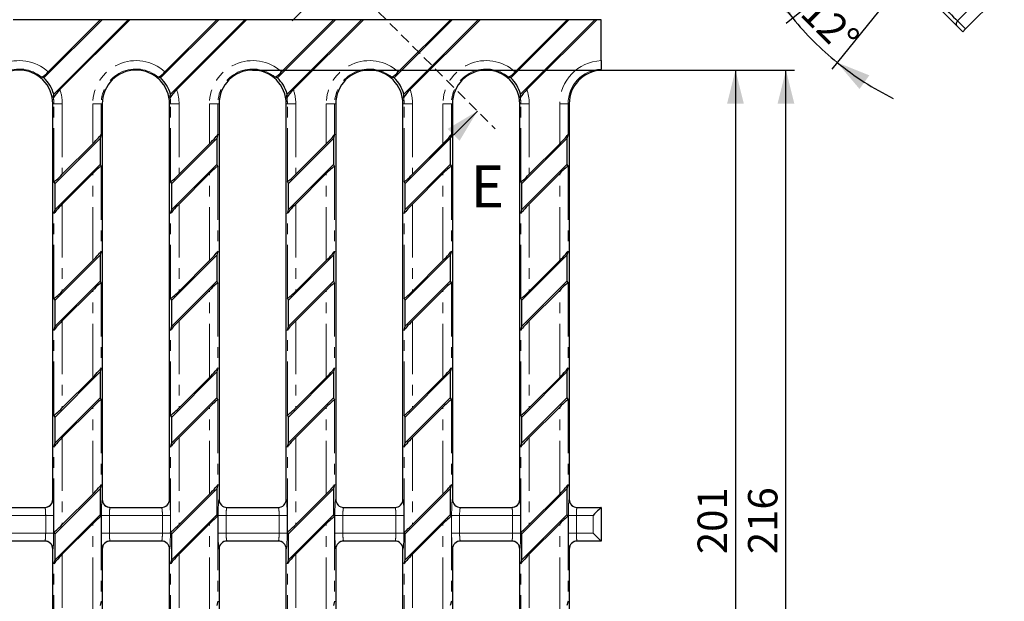
# Model space of a CAD drawing. Units: millimetres. Extents: x 0 to 1387, y -6 to 420.
# Drawn here: x 245 to 362, y 88 to 157 of the extents above; entities that cross this region are included whole.
import ezdxf

# ---------------------------------------------------------------- set-up
doc = ezdxf.new("R2010")
doc.units = ezdxf.units.MM
doc.linetypes.add('HIDDEN', pattern=[1.905, 1.27, -0.635])
doc.linetypes.add('PHANTOM', pattern=[12.7, 6.35, -1.27, 1.27, -1.27, 1.27, -1.27])
doc.layers.add('FORMAT', color=7, linetype='Continuous')
doc.styles.add('SLDTEXTSTYLE1', font='TXT', dxfattribs={"width": 0.75})
doc.dimstyles.new('SLDDIMSTYLE3', dxfattribs={"dimtxt": 3.5, "dimasz": 4, "dimexe": 0, "dimexo": 0.0625, "dimgap": 0.875, "dimtad": 2, "dimdec": 6, "dimlfac": 2, "dimrnd": 1e-09, "dimzin": 12, "dimdsep": 46, "dimtxsty": 'SLDTEXTSTYLE1', "dimsah": 1, "dimcen": 0.09, "dimadec": 0, "dimazin": 3, "dimtfac": 1, "dimtofl": 0, "dimtmove": 0, "dimatfit": 3, "dimfxl": 0, "dimfrac": 2, "dimtolj": 1, "dimtzin": 12, "dimarcsym": 0})
doc.dimstyles.new('SLDDIMSTYLE5', dxfattribs={"dimtxt": 3.5, "dimasz": 4, "dimexe": 0, "dimexo": 0.0625, "dimgap": 0.875, "dimtad": 2, "dimdec": 4, "dimlfac": 2, "dimzin": 12, "dimdsep": 46, "dimtxsty": 'SLDTEXTSTYLE1', "dimsah": 1, "dimcen": 0.09, "dimazin": 3, "dimtfac": 1, "dimtofl": 0, "dimtmove": 0, "dimatfit": 3, "dimfxl": 0, "dimfrac": 2, "dimtolj": 1, "dimtzin": 12, "dimarcsym": 0})

# ---------------------------------------------------------------- blocks, each defined once
blk = doc.blocks.new('_D_5')
at = {"layer": 'FORMAT'}
for p, q in [((300.7, 150.74), (337.37, 150.74)), ((336.37, 42.74), (336.37, 150.74)), ((300.7, 42.74), (337.37, 42.74))]:
    blk.add_line(p, q, dxfattribs=at)
for points in [[(336.37, 150.74), (335.37, 146.74), (337.37, 146.74)], [(336.37, 42.74), (337.37, 46.74), (335.37, 46.74)]]:
    blk.add_solid(points, dxfattribs=at)
at = {"layer": 'FORMAT', "insert": (331.86, 93.18), "char_height": 3.5, "attachment_point": 1, "rotation": 90, "style": 'SLDTEXTSTYLE1'}
blk.add_mtext('216', dxfattribs=at)
blk = doc.blocks.new('_D_6')
at = {"layer": 'FORMAT'}
for p, q in [((272.93, 150.74), (331.37, 150.74)), ((330.37, 150.74), (330.37, 50.24)), ((272.93, 50.24), (331.37, 50.24))]:
    blk.add_line(p, q, dxfattribs=at)
for points in [[(330.37, 150.74), (329.37, 146.74), (331.37, 146.74)], [(330.37, 50.24), (331.37, 54.24), (329.37, 54.24)]]:
    blk.add_solid(points, dxfattribs=at)
at = {"layer": 'FORMAT', "insert": (325.86, 93.18), "char_height": 3.5, "attachment_point": 1, "rotation": 90, "style": 'SLDTEXTSTYLE1'}
blk.add_mtext('201', dxfattribs=at)
blk = doc.blocks.new('_D_61')
at = {"layer": 'FORMAT'}
for p, q in [((355.66, 171.9), (336.4, 156.3)), ((357.43, 170.13), (341.83, 150.87))]:
    blk.add_line(p, q, dxfattribs=at)
for start, end in [(206.2492, 219), (219, 231), (231, 243.7508)]:
    blk.add_arc((364.95, 179.43), 35.74, start, end, dxfattribs=at)
for points in [[(337.18, 156.93), (335.65, 160.76), (334.02, 159.59)], [(342.46, 151.65), (345.12, 148.5), (346.29, 150.12)]]:
    blk.add_solid(points, dxfattribs=at)
at = {"layer": 'FORMAT', "insert": (340.38, 159.83), "char_height": 3.5, "attachment_point": 1, "rotation": 315.0014, "style": 'SLDTEXTSTYLE1'}
blk.add_mtext('12°', dxfattribs=at)

msp = doc.modelspace()

# ---------------------------------------------------------------- linework, layer by layer
at = {"color": 7, "linetype": 'HIDDEN', "lineweight": 0}
msp.add_line((281.16913966, 164.37878766), (301.79369478, 143.75423254), dxfattribs=at)
at = {"color": 7, "linetype": 'Continuous', "lineweight": 0}
for p, q in [((277.63360576, 156.60061306), (283.29046001, 162.25746731)), ((294.01552019, 140.21869863), (299.67237444, 145.87555288))]:
    msp.add_line(p, q, dxfattribs=at)
at = {"color": 7, "linetype": 'Continuous', "lineweight": 30}
for p, q in [((361.40427255, 161.20536146), (356.78957492, 156.59066383)), ((357.7314645, 155.64877425), (362.34616213, 160.26347188)), ((356.70418246, 156.00595661), (354.20760863, 158.50253045)), ((254.79975311, 156.73883091), (244.45028944, 156.73883091)), ((255.02271919, 156.73883091), (248.10661717, 149.82273261)), ((254.79975311, 156.73883091), (248.60681189, 150.54588969)), ((249.26731332, 147.89381827), (258.1123334, 156.73883091)), ((250.0146289, 148.41817151), (258.33529203, 156.73883091)), ((255.02271919, 156.73883091), (254.79975311, 156.73883091)), ((258.1123334, 156.73883091), (255.02271919, 156.73883091)), ((258.33529203, 156.73883091), (258.1123334, 156.73883091)), ((268.68475942, 156.73883091), (258.33529203, 156.73883091)), ((268.90771805, 156.73883091), (261.9916123, 149.82273261)), ((268.68475942, 156.73883091), (262.49181448, 150.54588969)), ((263.1523159, 147.89381827), (271.99733226, 156.73883091)), ((263.89963148, 148.41817151), (272.22029088, 156.73883091)), ((268.90771805, 156.73883091), (268.68475942, 156.73883091)), ((271.99733226, 156.73883091), (268.90771805, 156.73883091)), ((272.22029088, 156.73883091), (271.99733226, 156.73883091)), ((282.56975828, 156.73883091), (272.22029088, 156.73883091)), ((282.7927169, 156.73883091), (275.87661861, 149.82273261)), ((282.56975828, 156.73883091), (276.37681334, 150.54588969)), ((277.03731476, 147.89381827), (285.88233112, 156.73883091)), ((277.78463034, 148.41817151), (286.10528974, 156.73883091)), ((282.7927169, 156.73883091), (282.56975828, 156.73883091)), ((285.88233112, 156.73883091), (282.7927169, 156.73883091)), ((286.10528974, 156.73883091), (285.88233112, 156.73883091)), ((296.45475714, 156.73883091), (286.10528974, 156.73883091)), ((296.67771576, 156.73883091), (289.76161747, 149.82273261)), ((296.45475714, 156.73883091), (290.26181219, 150.54588969)), ((290.92231361, 147.89381827), (299.76732997, 156.73883091)), ((291.6696292, 148.41817151), (299.9902886, 156.73883091)), ((296.67771576, 156.73883091), (296.45475714, 156.73883091)), ((299.76732997, 156.73883091), (296.67771576, 156.73883091)), ((299.9902886, 156.73883091), (299.76732997, 156.73883091)), ((310.339756, 156.73883091), (299.9902886, 156.73883091)), ((310.56271462, 156.73883091), (303.64661632, 149.82273261)), ((310.339756, 156.73883091), (304.14681105, 150.54588969)), ((304.80731247, 147.89381827), (313.65232883, 156.73883091)), ((305.55462806, 148.41817151), (313.87528746, 156.73883091)), ((310.56271462, 156.73883091), (310.339756, 156.73883091)), ((313.65232883, 156.73883091), (310.56271462, 156.73883091)), ((313.87528746, 156.73883091), (313.65232883, 156.73883091)), ((314.37475948, 156.73883091), (313.87528746, 156.73883091)), ((314.37475948, 151.86671744), (314.37475948, 156.73883091)), ((357.39641466, 155.31372441), (356.70418246, 156.00595661)), ((356.78957492, 156.59066383), (357.7314645, 155.64877425)), ((357.39641466, 155.31372441), (357.7314645, 155.64877425)), ((314.37475948, 151.86671744), (314.37475948, 150.86699854)), ((314.37475948, 150.73304827), (314.37475948, 150.86699854)), ((249.16475607, 99.68883236), (249.16475607, 146.73883299)), ((255.04975735, 146.73883299), (255.04975735, 99.68883236)), ((263.04975866, 99.68883236), (263.04975866, 146.73883299)), ((268.9347562, 146.73883299), (268.9347562, 99.68883236)), ((276.93475751, 99.68883236), (276.93475751, 146.73883299)), ((282.81975506, 146.73883299), (282.81975506, 99.68883236)), ((290.81975637, 99.68883236), (290.81975637, 146.73883299)), ((296.70475392, 146.73883299), (296.70475392, 99.68883236)), ((304.70475523, 99.68883236), (304.70475523, 146.73883299)), ((310.58975278, 146.73883299), (310.58975278, 99.68883236)), ((254.91599707, 143.11092923), (254.78772043, 142.61883329)), ((268.80099593, 143.11092923), (268.67271928, 142.61883329)), ((282.68599479, 143.11092923), (282.55771814, 142.61883329)), ((296.57099365, 143.11092923), (296.442717, 142.61883329)), ((310.4559925, 143.11092923), (310.32771586, 142.61883329)), ((254.78772043, 142.61883329), (249.42679672, 137.25790958)), ((253.91736595, 141.97144116), (250.29714747, 138.35122268)), ((254.78772043, 142.61883329), (254.78772043, 139.52921907)), ((268.67271928, 142.61883329), (263.31179558, 137.25790958)), ((267.80236481, 141.97144116), (264.18215005, 138.35122268)), ((268.67271928, 142.61883329), (268.67271928, 139.52921907)), ((282.55771814, 142.61883329), (277.19679443, 137.25790958)), ((281.68736367, 141.97144116), (278.06714891, 138.35122268)), ((282.55771814, 142.61883329), (282.55771814, 139.52921907)), ((296.442717, 142.61883329), (291.08179329, 137.25790958)), ((295.57236253, 141.97144116), (291.95214777, 138.35122268)), ((296.442717, 142.61883329), (296.442717, 139.52921907)), ((310.32771586, 142.61883329), (304.96679215, 137.25790958)), ((309.45736138, 141.97144116), (305.83714662, 138.35122268)), ((310.32771586, 142.61883329), (310.32771586, 139.52921907)), ((249.42679672, 134.16829537), (254.78772043, 139.52921907)), ((254.78772043, 139.52921907), (254.91599707, 139.29367642)), ((263.31179558, 134.16829537), (268.67271928, 139.52921907)), ((268.67271928, 139.52921907), (268.80099593, 139.29367642)), ((277.19679443, 134.16829537), (282.55771814, 139.52921907)), ((282.55771814, 139.52921907), (282.68599479, 139.29367642)), ((291.08179329, 134.16829537), (296.442717, 139.52921907)), ((296.442717, 139.52921907), (296.57099365, 139.29367642)), ((304.96679215, 134.16829537), (310.32771586, 139.52921907)), ((310.32771586, 139.52921907), (310.4559925, 139.29367642)), ((250.29714747, 134.81569122), (253.91736595, 138.43590598)), ((264.18215005, 134.81569122), (267.80236481, 138.43590598)), ((278.06714891, 134.81569122), (281.68736367, 138.43590598)), ((291.95214777, 134.81569122), (295.57236253, 138.43590598)), ((305.83714662, 134.81569122), (309.45736138, 138.43590598)), ((249.42679672, 137.25790958), (249.29852007, 137.49345596)), ((249.42679672, 134.16829537), (249.42679672, 137.25790958)), ((263.31179558, 137.25790958), (263.18351893, 137.49345596)), ((263.31179558, 134.16829537), (263.31179558, 137.25790958)), ((277.19679443, 137.25790958), (277.06851779, 137.49345596)), ((277.19679443, 134.16829537), (277.19679443, 137.25790958)), ((291.08179329, 137.25790958), (290.95351665, 137.49345596)), ((291.08179329, 134.16829537), (291.08179329, 137.25790958)), ((304.96679215, 137.25790958), (304.8385155, 137.49345596)), ((304.96679215, 134.16829537), (304.96679215, 137.25790958)), ((249.29852007, 133.67619942), (249.42679672, 134.16829537)), ((263.18351893, 133.67619942), (263.31179558, 134.16829537)), ((277.06851779, 133.67619942), (277.19679443, 134.16829537)), ((290.95351665, 133.67619942), (291.08179329, 134.16829537)), ((304.8385155, 133.67619942), (304.96679215, 134.16829537)), ((254.91599707, 129.22593038), (254.78772043, 128.73383443)), ((268.80099593, 129.22593038), (268.67271928, 128.73383443)), ((282.68599479, 129.22593038), (282.55771814, 128.73383443)), ((296.57099365, 129.22593038), (296.442717, 128.73383443)), ((310.4559925, 129.22593038), (310.32771586, 128.73383443)), ((254.78772043, 128.73383443), (249.42679672, 123.37291072)), ((253.91736595, 128.0864423), (250.29714747, 124.46622382)), ((254.78772043, 128.73383443), (254.78772043, 125.64421835)), ((268.67271928, 128.73383443), (263.31179558, 123.37291072)), ((267.80236481, 128.0864423), (264.18215005, 124.46622382)), ((268.67271928, 128.73383443), (268.67271928, 125.64421835)), ((282.55771814, 128.73383443), (277.19679443, 123.37291072)), ((281.68736367, 128.0864423), (278.06714891, 124.46622382)), ((282.55771814, 128.73383443), (282.55771814, 125.64421835)), ((296.442717, 128.73383443), (291.08179329, 123.37291072)), ((295.57236253, 128.0864423), (291.95214777, 124.46622382)), ((296.442717, 128.73383443), (296.442717, 125.64421835)), ((310.32771586, 128.73383443), (304.96679215, 123.37291072)), ((309.45736138, 128.0864423), (305.83714662, 124.46622382)), ((310.32771586, 128.73383443), (310.32771586, 125.64421835)), ((249.42679672, 120.28329651), (254.78772043, 125.64421835)), ((254.78772043, 125.64421835), (254.91599707, 125.4086757)), ((263.31179558, 120.28329651), (268.67271928, 125.64421835)), ((268.67271928, 125.64421835), (268.80099593, 125.4086757)), ((277.19679443, 120.28329651), (282.55771814, 125.64421835)), ((282.55771814, 125.64421835), (282.68599479, 125.4086757)), ((291.08179329, 120.28329651), (296.442717, 125.64421835)), ((296.442717, 125.64421835), (296.57099365, 125.4086757)), ((304.96679215, 120.28329651), (310.32771586, 125.64421835)), ((310.32771586, 125.64421835), (310.4559925, 125.4086757)), ((250.29714747, 120.9306905), (253.91736595, 124.55090712)), ((264.18215005, 120.9306905), (267.80236481, 124.55090712)), ((278.06714891, 120.9306905), (281.68736367, 124.55090712)), ((291.95214777, 120.9306905), (295.57236253, 124.55090712)), ((305.83714662, 120.9306905), (309.45736138, 124.55090712)), ((249.42679672, 123.37291072), (249.29852007, 123.60845524)), ((249.42679672, 120.28329651), (249.42679672, 123.37291072)), ((263.31179558, 123.37291072), (263.18351893, 123.60845524)), ((263.31179558, 120.28329651), (263.31179558, 123.37291072)), ((277.19679443, 123.37291072), (277.06851779, 123.60845524)), ((277.19679443, 120.28329651), (277.19679443, 123.37291072)), ((291.08179329, 123.37291072), (290.95351665, 123.60845524)), ((291.08179329, 120.28329651), (291.08179329, 123.37291072)), ((304.96679215, 123.37291072), (304.8385155, 123.60845524)), ((304.96679215, 120.28329651), (304.96679215, 123.37291072)), ((249.29852007, 119.79120056), (249.42679672, 120.28329651)), ((263.18351893, 119.79120056), (263.31179558, 120.28329651)), ((277.06851779, 119.79120056), (277.19679443, 120.28329651)), ((290.95351665, 119.79120056), (291.08179329, 120.28329651)), ((304.8385155, 119.79120056), (304.96679215, 120.28329651)), ((254.78772043, 114.84883371), (249.42679672, 109.48791093)), ((254.91599707, 115.34093152), (254.78772043, 114.84883371)), ((254.78772043, 114.84883371), (254.78772043, 111.7592195)), ((268.67271928, 114.84883371), (263.31179558, 109.48791093)), ((268.80099593, 115.34093152), (268.67271928, 114.84883371)), ((268.67271928, 114.84883371), (268.67271928, 111.7592195)), ((282.55771814, 114.84883371), (277.19679443, 109.48791093)), ((282.68599479, 115.34093152), (282.55771814, 114.84883371)), ((282.55771814, 114.84883371), (282.55771814, 111.7592195)), ((296.442717, 114.84883371), (291.08179329, 109.48791093)), ((296.57099365, 115.34093152), (296.442717, 114.84883371)), ((296.442717, 114.84883371), (296.442717, 111.7592195)), ((310.32771586, 114.84883371), (304.96679215, 109.48791093)), ((310.4559925, 115.34093152), (310.32771586, 114.84883371)), ((310.32771586, 114.84883371), (310.32771586, 111.7592195)), ((253.91736595, 114.20143972), (250.29714747, 110.58122403)), ((267.80236481, 114.20143972), (264.18215005, 110.58122403)), ((281.68736367, 114.20143972), (278.06714891, 110.58122403)), ((295.57236253, 114.20143972), (291.95214777, 110.58122403)), ((309.45736138, 114.20143972), (305.83714662, 110.58122403)), ((249.42679672, 106.39829672), (254.78772043, 111.7592195)), ((254.78772043, 111.7592195), (254.91599707, 111.52367591)), ((263.31179558, 106.39829672), (268.67271928, 111.7592195)), ((268.67271928, 111.7592195), (268.80099593, 111.52367591)), ((277.19679443, 106.39829672), (282.55771814, 111.7592195)), ((282.55771814, 111.7592195), (282.68599479, 111.52367591)), ((291.08179329, 106.39829672), (296.442717, 111.7592195)), ((296.442717, 111.7592195), (296.57099365, 111.52367591)), ((304.96679215, 106.39829672), (310.32771586, 111.7592195)), ((310.32771586, 111.7592195), (310.4559925, 111.52367591)), ((250.29714747, 107.04568977), (253.91736595, 110.6659064)), ((264.18215005, 107.04568977), (267.80236481, 110.6659064)), ((278.06714891, 107.04568977), (281.68736367, 110.6659064)), ((291.95214777, 107.04568977), (295.57236253, 110.6659064)), ((305.83714662, 107.04568977), (309.45736138, 110.6659064)), ((249.42679672, 109.48791093), (249.29852007, 109.72345545)), ((249.42679672, 106.39829672), (249.42679672, 109.48791093)), ((263.31179558, 109.48791093), (263.18351893, 109.72345545)), ((263.31179558, 106.39829672), (263.31179558, 109.48791093)), ((277.19679443, 109.48791093), (277.06851779, 109.72345545)), ((277.19679443, 106.39829672), (277.19679443, 109.48791093)), ((291.08179329, 109.48791093), (290.95351665, 109.72345545)), ((291.08179329, 106.39829672), (291.08179329, 109.48791093)), ((304.96679215, 109.48791093), (304.8385155, 109.72345545)), ((304.96679215, 106.39829672), (304.96679215, 109.48791093)), ((249.29852007, 105.90619984), (249.42679672, 106.39829672)), ((263.18351893, 105.90619984), (263.31179558, 106.39829672)), ((277.06851779, 105.90619984), (277.19679443, 106.39829672)), ((290.95351665, 105.90619984), (291.08179329, 106.39829672)), ((304.8385155, 105.90619984), (304.96679215, 106.39829672)), ((254.78772043, 100.96383345), (249.42679672, 95.60291138)), ((254.91599707, 101.4559308), (254.78772043, 100.96383345)), ((254.78772043, 100.96383345), (254.78772043, 97.87421924)), ((268.67271928, 100.96383345), (263.31179558, 95.60291138)), ((268.80099593, 101.4559308), (268.67271928, 100.96383345)), ((268.67271928, 100.96383345), (268.67271928, 97.87421924)), ((282.55771814, 100.96383345), (277.19679443, 95.60291138)), ((282.68599479, 101.4559308), (282.55771814, 100.96383345)), ((282.55771814, 100.96383345), (282.55771814, 97.87421924)), ((296.442717, 100.96383345), (291.08179329, 95.60291138)), ((296.57099365, 101.4559308), (296.442717, 100.96383345)), ((296.442717, 100.96383345), (296.442717, 97.87421924)), ((310.32771586, 100.96383345), (304.96679215, 95.60291138)), ((310.4559925, 101.4559308), (310.32771586, 100.96383345)), ((310.32771586, 100.96383345), (310.32771586, 97.87421924)), ((253.91736595, 100.3164404), (250.29714747, 96.69622404)), ((267.80236481, 100.3164404), (264.18215005, 96.69622404)), ((281.68736367, 100.3164404), (278.06714891, 96.69622404)), ((295.57236253, 100.3164404), (291.95214777, 96.69622404)), ((309.45736138, 100.3164404), (305.83714662, 96.69622404)), ((242.11344091, 98.73883234), (248.21607365, 98.73883234)), ((255.99843977, 98.73883234), (262.10107623, 98.73883234)), ((269.88343863, 98.73883234), (275.98607509, 98.73883234)), ((283.76843749, 98.73883234), (289.87107395, 98.73883234)), ((297.65343635, 98.73883234), (303.7560728, 98.73883234)), ((311.53844266, 98.73883234), (314.37475948, 98.73883234)), ((314.37475948, 98.73883234), (314.37475948, 94.73883215)), ((249.42679672, 92.51329693), (254.78772043, 97.87421924)), ((254.78772043, 97.87421924), (254.91599707, 97.63867548)), ((263.31179558, 92.51329693), (268.67271928, 97.87421924)), ((268.67271928, 97.87421924), (268.80099593, 97.63867548)), ((277.19679443, 92.51329693), (282.55771814, 97.87421924)), ((282.55771814, 97.87421924), (282.68599479, 97.63867548)), ((291.08179329, 92.51329693), (296.442717, 97.87421924)), ((296.442717, 97.87421924), (296.57099365, 97.63867548)), ((304.96679215, 92.51329693), (310.32771586, 97.87421924)), ((310.32771586, 97.87421924), (310.4559925, 97.63867548)), ((250.29714747, 93.16069022), (253.91736595, 96.78090655)), ((264.18215005, 93.16069022), (267.80236481, 96.78090655)), ((278.06714891, 93.16069022), (281.68736367, 96.78090655)), ((291.95214777, 93.16069022), (295.57236253, 96.78090655)), ((305.83714662, 93.16069022), (309.45736138, 96.78090655)), ((249.42679672, 95.60291138), (249.29852007, 95.83845514)), ((249.42679672, 92.51329693), (249.42679672, 95.60291138)), ((263.31179558, 95.60291138), (263.18351893, 95.83845514)), ((263.31179558, 92.51329693), (263.31179558, 95.60291138)), ((277.19679443, 95.60291138), (277.06851779, 95.83845514)), ((277.19679443, 92.51329693), (277.19679443, 95.60291138)), ((291.08179329, 95.60291138), (290.95351665, 95.83845514)), ((291.08179329, 92.51329693), (291.08179329, 95.60291138)), ((304.96679215, 95.60291138), (304.8385155, 95.83845514)), ((304.96679215, 92.51329693), (304.96679215, 95.60291138)), ((248.21607365, 94.73883215), (242.11344091, 94.73883215)), ((249.16475607, 46.7388315), (249.16475607, 93.78883214)), ((255.04975735, 93.78883214), (255.04975735, 46.7388315)), ((262.10107623, 94.73883215), (255.99843977, 94.73883215)), ((263.04975866, 46.7388315), (263.04975866, 93.78883214)), ((268.9347562, 93.78883214), (268.9347562, 54.2388318)), ((275.98607509, 94.73883215), (269.88343863, 94.73883215)), ((276.93475751, 54.2388318), (276.93475751, 93.78883214)), ((282.81975506, 93.78883214), (282.81975506, 46.7388315)), ((289.87107395, 94.73883215), (283.76843749, 94.73883215)), ((290.81975637, 46.7388315), (290.81975637, 93.78883214)), ((296.70475392, 93.78883214), (296.70475392, 46.7388315)), ((303.7560728, 94.73883215), (297.65343635, 94.73883215)), ((304.70475523, 46.7388315), (304.70475523, 93.78883214)), ((310.58975278, 93.78883214), (310.58975278, 46.7388315)), ((314.37475948, 94.73883215), (311.53844266, 94.73883215)), ((249.29852007, 92.02120005), (249.42679672, 92.51329693)), ((263.18351893, 92.02120005), (263.31179558, 92.51329693)), ((277.06851779, 92.02120005), (277.19679443, 92.51329693)), ((290.95351665, 92.02120005), (291.08179329, 92.51329693)), ((304.8385155, 92.02120005), (304.96679215, 92.51329693)), ((254.91599707, 87.57093101), (254.78772043, 87.0788332)), ((268.80099593, 87.57093101), (268.67271928, 87.0788332)), ((282.68599479, 87.57093101), (282.55771814, 87.0788332)), ((296.57099365, 87.57093101), (296.442717, 87.0788332)), ((310.4559925, 87.57093101), (310.32771586, 87.0788332))]:
    msp.add_line(p, q, dxfattribs=at)
at = {"color": 8, "linetype": 'PHANTOM', "lineweight": 0}
for p, q in [((249.29852007, 146.73883299), (249.16475607, 146.73883299)), ((249.29852007, 137.49345596), (249.29852007, 146.73883299)), ((250.29714747, 146.73883299), (249.29852007, 146.73883299)), ((250.29714747, 146.73883299), (250.29714747, 138.35122268)), ((254.91599707, 146.73883299), (253.91736595, 146.73883299)), ((253.91736595, 141.97144116), (253.91736595, 146.73883299)), ((254.91599707, 146.73883299), (255.04975735, 146.73883299)), ((254.91599707, 146.73883299), (254.91599707, 143.11092923)), ((263.18351893, 146.73883299), (263.04975866, 146.73883299)), ((263.18351893, 137.49345596), (263.18351893, 146.73883299)), ((264.18215005, 146.73883299), (263.18351893, 146.73883299)), ((264.18215005, 146.73883299), (264.18215005, 138.35122268)), ((267.80236481, 146.73883299), (268.80099593, 146.73883299)), ((267.80236481, 141.97144116), (267.80236481, 146.73883299)), ((268.80099593, 146.73883299), (268.9347562, 146.73883299)), ((268.80099593, 146.73883299), (268.80099593, 143.11092923)), ((277.06851779, 146.73883299), (276.93475751, 146.73883299)), ((277.06851779, 137.49345596), (277.06851779, 146.73883299)), ((278.06714891, 146.73883299), (277.06851779, 146.73883299)), ((278.06714891, 146.73883299), (278.06714891, 138.35122268)), ((281.68736367, 146.73883299), (282.68599479, 146.73883299)), ((281.68736367, 141.97144116), (281.68736367, 146.73883299)), ((282.68599479, 146.73883299), (282.81975506, 146.73883299)), ((282.68599479, 146.73883299), (282.68599479, 143.11092923)), ((290.95351665, 146.73883299), (290.81975637, 146.73883299)), ((290.95351665, 137.49345596), (290.95351665, 146.73883299)), ((291.95214777, 146.73883299), (290.95351665, 146.73883299)), ((291.95214777, 146.73883299), (291.95214777, 138.35122268)), ((295.57236253, 146.73883299), (296.57099365, 146.73883299)), ((295.57236253, 141.97144116), (295.57236253, 146.73883299)), ((296.57099365, 146.73883299), (296.70475392, 146.73883299)), ((296.57099365, 146.73883299), (296.57099365, 143.11092923)), ((304.8385155, 146.73883299), (304.70475523, 146.73883299)), ((304.8385155, 137.49345596), (304.8385155, 146.73883299)), ((305.83714662, 146.73883299), (304.8385155, 146.73883299)), ((305.83714662, 146.73883299), (305.83714662, 138.35122268)), ((310.4559925, 146.73883299), (309.45736138, 146.73883299)), ((309.45736138, 141.97144116), (309.45736138, 146.73883299)), ((310.4559925, 146.73883299), (310.4559925, 143.11092923)), ((310.4559925, 146.73883299), (310.58975278, 146.73883299)), ((253.91736595, 128.0864423), (253.91736595, 138.43590598)), ((254.91599707, 139.29367642), (254.91599707, 129.22593038)), ((267.80236481, 128.0864423), (267.80236481, 138.43590598)), ((268.80099593, 139.29367642), (268.80099593, 129.22593038)), ((281.68736367, 128.0864423), (281.68736367, 138.43590598)), ((282.68599479, 139.29367642), (282.68599479, 129.22593038)), ((295.57236253, 128.0864423), (295.57236253, 138.43590598)), ((296.57099365, 139.29367642), (296.57099365, 129.22593038)), ((309.45736138, 128.0864423), (309.45736138, 138.43590598)), ((310.4559925, 139.29367642), (310.4559925, 129.22593038)), ((250.29714747, 134.81569122), (250.29714747, 124.46622382)), ((264.18215005, 134.81569122), (264.18215005, 124.46622382)), ((278.06714891, 134.81569122), (278.06714891, 124.46622382)), ((291.95214777, 134.81569122), (291.95214777, 124.46622382)), ((305.83714662, 134.81569122), (305.83714662, 124.46622382)), ((249.29852007, 123.60845524), (249.29852007, 133.67619942)), ((263.18351893, 123.60845524), (263.18351893, 133.67619942)), ((277.06851779, 123.60845524), (277.06851779, 133.67619942)), ((290.95351665, 123.60845524), (290.95351665, 133.67619942)), ((304.8385155, 123.60845524), (304.8385155, 133.67619942)), ((254.91599707, 125.4086757), (254.91599707, 115.34093152)), ((268.80099593, 125.4086757), (268.80099593, 115.34093152)), ((282.68599479, 125.4086757), (282.68599479, 115.34093152)), ((296.57099365, 125.4086757), (296.57099365, 115.34093152)), ((310.4559925, 125.4086757), (310.4559925, 115.34093152)), ((253.91736595, 114.20143972), (253.91736595, 124.55090712)), ((267.80236481, 114.20143972), (267.80236481, 124.55090712)), ((281.68736367, 114.20143972), (281.68736367, 124.55090712)), ((295.57236253, 114.20143972), (295.57236253, 124.55090712)), ((309.45736138, 114.20143972), (309.45736138, 124.55090712)), ((250.29714747, 120.9306905), (250.29714747, 110.58122403)), ((264.18215005, 120.9306905), (264.18215005, 110.58122403)), ((278.06714891, 120.9306905), (278.06714891, 110.58122403)), ((291.95214777, 120.9306905), (291.95214777, 110.58122403)), ((305.83714662, 120.9306905), (305.83714662, 110.58122403)), ((249.29852007, 109.72345545), (249.29852007, 119.79120056)), ((263.18351893, 109.72345545), (263.18351893, 119.79120056)), ((277.06851779, 109.72345545), (277.06851779, 119.79120056)), ((290.95351665, 109.72345545), (290.95351665, 119.79120056)), ((304.8385155, 109.72345545), (304.8385155, 119.79120056)), ((254.91599707, 111.52367591), (254.91599707, 101.4559308)), ((268.80099593, 111.52367591), (268.80099593, 101.4559308)), ((282.68599479, 111.52367591), (282.68599479, 101.4559308)), ((296.57099365, 111.52367591), (296.57099365, 101.4559308)), ((310.4559925, 111.52367591), (310.4559925, 101.4559308)), ((253.91736595, 100.3164404), (253.91736595, 110.6659064)), ((267.80236481, 100.3164404), (267.80236481, 110.6659064)), ((281.68736367, 100.3164404), (281.68736367, 110.6659064)), ((295.57236253, 100.3164404), (295.57236253, 110.6659064)), ((309.45736138, 100.3164404), (309.45736138, 110.6659064)), ((250.29714747, 107.04568977), (250.29714747, 96.69622404)), ((264.18215005, 107.04568977), (264.18215005, 96.69622404)), ((278.06714891, 107.04568977), (278.06714891, 96.69622404)), ((291.95214777, 107.04568977), (291.95214777, 96.69622404)), ((305.83714662, 107.04568977), (305.83714662, 96.69622404)), ((249.29852007, 95.83845514), (249.29852007, 105.90619984)), ((263.18351893, 95.83845514), (263.18351893, 105.90619984)), ((277.06851779, 95.83845514), (277.06851779, 105.90619984)), ((290.95351665, 95.83845514), (290.95351665, 105.90619984)), ((304.8385155, 95.83845514), (304.8385155, 105.90619984)), ((249.16475607, 99.68883236), (249.16477097, 99.68883236)), ((255.04974244, 99.68883236), (255.04975735, 99.68883236)), ((263.04975866, 99.68883236), (263.04977356, 99.68883236)), ((268.9347413, 99.68883236), (268.9347562, 99.68883236)), ((276.93475751, 99.68883236), (276.93477242, 99.68883236)), ((282.81974016, 99.68883236), (282.81975506, 99.68883236)), ((290.81975637, 99.68883236), (290.81977127, 99.68883236)), ((296.70473902, 99.68883236), (296.70475392, 99.68883236)), ((304.70475523, 99.68883236), (304.70477013, 99.68883236)), ((310.58973788, 99.68883236), (310.58975278, 99.68883236)), ((248.31564693, 97.78883221), (242.01386391, 97.78883221)), ((249.26434426, 97.78883221), (248.31564693, 97.78883221)), ((248.31564693, 95.68883229), (248.31564693, 97.78883221)), ((249.26434426, 97.78883221), (249.26434426, 95.68883229)), ((254.91599707, 97.63867548), (254.91599707, 87.57093101)), ((254.95016543, 95.68883229), (254.95016543, 97.78883221)), ((255.89886276, 97.78883221), (254.95016543, 97.78883221)), ((255.89886276, 97.78883221), (255.89886276, 95.68883229)), ((262.20064579, 97.78883221), (255.89886276, 97.78883221)), ((263.14934312, 97.78883221), (262.20064579, 97.78883221)), ((262.20064579, 95.68883229), (262.20064579, 97.78883221)), ((263.14934312, 97.78883221), (263.14934312, 95.68883229)), ((268.80099593, 97.63867548), (268.80099593, 87.57093101)), ((268.83516429, 95.68883229), (268.83516429, 97.78883221)), ((268.83516429, 97.78883221), (269.78386162, 97.78883221)), ((269.78386162, 97.78883221), (269.78386162, 95.68883229)), ((276.08564465, 97.78883221), (269.78386162, 97.78883221)), ((276.08564465, 97.78883221), (277.03434943, 97.78883221)), ((276.08564465, 95.68883229), (276.08564465, 97.78883221)), ((277.03434943, 97.78883221), (277.03434943, 95.68883229)), ((282.68599479, 97.63867548), (282.68599479, 87.57093101)), ((282.72016315, 95.68883229), (282.72016315, 97.78883221)), ((283.66886793, 97.78883221), (282.72016315, 97.78883221)), ((283.66886793, 97.78883221), (283.66886793, 95.68883229)), ((289.97065095, 97.78883221), (283.66886793, 97.78883221)), ((290.91934828, 97.78883221), (289.97065095, 97.78883221)), ((289.97065095, 95.68883229), (289.97065095, 97.78883221)), ((290.91934828, 97.78883221), (290.91934828, 95.68883229)), ((296.57099365, 97.63867548), (296.57099365, 87.57093101)), ((296.60516946, 95.68883229), (296.60516946, 97.78883221)), ((297.55386679, 97.78883221), (296.60516946, 97.78883221)), ((297.55386679, 97.78883221), (297.55386679, 95.68883229)), ((303.85564981, 97.78883221), (297.55386679, 97.78883221)), ((304.80434714, 97.78883221), (303.85564981, 97.78883221)), ((303.85564981, 95.68883229), (303.85564981, 97.78883221)), ((304.80434714, 97.78883221), (304.80434714, 95.68883229)), ((310.4559925, 97.63867548), (310.4559925, 87.57093101)), ((310.49016832, 95.68883229), (310.49016832, 97.78883221)), ((311.43886565, 97.78883221), (310.49016832, 97.78883221)), ((311.43886565, 97.78883221), (311.43886565, 95.68883229)), ((313.4247583, 97.78883221), (311.43886565, 97.78883221)), ((313.4247583, 95.68883229), (313.4247583, 97.78883221)), ((253.91736595, 86.43144014), (253.91736595, 96.78090655)), ((267.80236481, 86.43144014), (267.80236481, 96.78090655)), ((281.68736367, 86.43144014), (281.68736367, 96.78090655)), ((295.57236253, 86.43144014), (295.57236253, 96.78090655)), ((309.45736138, 86.43144014), (309.45736138, 96.78090655)), ((242.01386391, 95.68883229), (248.31564693, 95.68883229)), ((249.26434426, 95.68883229), (248.31564693, 95.68883229)), ((255.89886276, 95.68883229), (254.95016543, 95.68883229)), ((255.89886276, 95.68883229), (262.20064579, 95.68883229)), ((263.14934312, 95.68883229), (262.20064579, 95.68883229)), ((268.83516429, 95.68883229), (269.78386162, 95.68883229)), ((269.78386162, 95.68883229), (276.08564465, 95.68883229)), ((276.08564465, 95.68883229), (277.03434943, 95.68883229)), ((283.66886793, 95.68883229), (282.72016315, 95.68883229)), ((283.66886793, 95.68883229), (289.97065095, 95.68883229)), ((290.91934828, 95.68883229), (289.97065095, 95.68883229)), ((297.55386679, 95.68883229), (296.60516946, 95.68883229)), ((297.55386679, 95.68883229), (303.85564981, 95.68883229)), ((304.80434714, 95.68883229), (303.85564981, 95.68883229)), ((311.43886565, 95.68883229), (310.49016832, 95.68883229)), ((311.43886565, 95.68883229), (313.4247583, 95.68883229)), ((249.16477097, 93.78883214), (249.16475607, 93.78883214)), ((255.04975735, 93.78883214), (255.04974244, 93.78883214)), ((263.04977356, 93.78883214), (263.04975866, 93.78883214)), ((268.9347562, 93.78883214), (268.9347413, 93.78883214)), ((276.93477242, 93.78883214), (276.93475751, 93.78883214)), ((282.81975506, 93.78883214), (282.81974016, 93.78883214)), ((290.81977127, 93.78883214), (290.81975637, 93.78883214)), ((296.70475392, 93.78883214), (296.70473902, 93.78883214)), ((304.70477013, 93.78883214), (304.70475523, 93.78883214)), ((310.58975278, 93.78883214), (310.58973788, 93.78883214)), ((250.29714747, 93.16069022), (250.29714747, 82.81122445)), ((264.18215005, 93.16069022), (264.18215005, 82.81122445)), ((278.06714891, 93.16069022), (278.06714891, 82.81122445)), ((291.95214777, 93.16069022), (291.95214777, 82.81122445)), ((305.83714662, 93.16069022), (305.83714662, 82.81122445)), ((249.29852007, 81.95345494), (249.29852007, 92.02120005)), ((263.18351893, 81.95345494), (263.18351893, 92.02120005)), ((277.06851779, 81.95345494), (277.06851779, 92.02120005)), ((290.95351665, 81.95345494), (290.95351665, 92.02120005)), ((304.8385155, 81.95345494), (304.8385155, 92.02120005))]:
    msp.add_line(p, q, dxfattribs=at)
at = {"color": 7, "linetype": 'Continuous', "lineweight": 30, "flags": 128}
for points in [[(314.37475948, 98.73883234), (314.35650556, 98.72057819), (314.30244414, 98.66651782), (314.21465395, 98.57872833), (314.0965101, 98.46058366), (313.95254998, 98.31662401), (313.78830193, 98.15238155), (313.61009149, 97.97416808), (313.4247583, 97.78883221)], [(314.37475948, 94.73883215), (314.36032025, 94.75326486), (314.31746451, 94.79612421), (314.24748121, 94.86610809), (314.15250121, 94.96109007), (314.03540788, 95.07818398), (313.89975516, 95.21383228), (313.74967812, 95.36391316), (313.5897216, 95.52386654), (313.4247583, 95.68883229)]]:
    msp.add_lwpolyline(points, dxfattribs=at)
at = {"color": 7, "linetype": 'Continuous', "lineweight": 30}
for centre, radius, start, end in [((357.06615735, 156.25168178), 0.43750048, 129.2117131243, 214.1704612581), ((245.16475626, 146.73883225), 4, 0, 180), ((246.73893064, 152.02515224), 2.38268715, 297.0871277944, 321.622649825), ((259.04975626, 146.73883225), 4, 0, 180), ((260.62394698, 152.02514806), 2.38267378, 297.0867196531, 321.6225232828), ((272.93475626, 146.73883225), 4, 0, 180), ((274.50884915, 152.02525337), 2.38281496, 297.0877960453, 321.6219815741), ((286.81975626, 146.73883225), 4, 0, 180), ((288.393848, 152.02525337), 2.38281496, 297.0877960453, 321.6219815741), ((300.70475626, 146.73883225), 4, 0, 180), ((302.27901273, 152.02505112), 2.38255937, 297.086459589, 321.6233180304), ((314.58975626, 146.73883225), 4, 93.0811329627, 180), ((245.16475626, 146.73883225), 4.2620389, 15.7233881974, 46.3503360156), ((259.04975626, 146.73883225), 4.2620389, 15.7233881974, 46.3503360156), ((272.93475626, 146.73883225), 4.2620389, 15.7233881975, 46.3503360156), ((286.81975626, 146.73883225), 4.2620389, 15.7233881974, 46.3503360156), ((300.70475626, 146.73883225), 4.2620389, 15.7233881974, 46.3503360156), ((253.34709194, 144.7965414), 4.92153579, 132.6188823614, 146.7914940913), ((267.23177891, 144.79679244), 4.92113735, 132.6181574728, 146.7919508403), ((281.11677777, 144.79679244), 4.92113735, 132.6181574728, 146.7919508403), ((295.00194707, 144.79664792), 4.92135911, 132.6184784539, 146.7916298592), ((308.88717768, 144.79645142), 4.92166064, 132.6189148357, 146.7911934774)]:
    msp.add_arc(centre, radius, start, end, dxfattribs=at)
at = {"color": 8, "linetype": 'PHANTOM', "lineweight": 0}
for centre, radius, start, end in [((245.16475626, 146.73883225), 5.13239179, 47.882464109, 180), ((259.04975626, 146.73883225), 5.13239179, 47.882464109, 180), ((272.93475626, 146.73883225), 5.13239179, 47.882464109, 180), ((286.81975626, 146.73883225), 5.13239179, 47.882464109, 180), ((300.70475626, 146.73883225), 5.13239179, 47.882464109, 180), ((314.58975626, 146.73883225), 5.13239179, 92.4008686, 180), ((245.16475626, 146.73883225), 4.13376226, 49.9640537927, 180), ((259.04975626, 146.73883225), 4.13376226, 49.9640537927, 180), ((272.93475626, 146.73883225), 4.13376226, 49.9640537927, 180), ((286.81975626, 146.73883225), 4.13376226, 49.9640537927, 180), ((300.70475626, 146.73883225), 4.13376226, 49.9640537927, 180), ((314.58975626, 146.73883225), 4.13376226, 92.9813405959, 180), ((245.16475626, 146.73883225), 5.13239179, 0, 19.0991547411), ((259.04975626, 146.73883225), 5.13239179, 0, 19.0991547411), ((272.93475626, 146.73883225), 5.13239179, 0, 19.0991547411), ((286.81975626, 146.73883225), 5.13239179, 0, 19.0991547411), ((300.70475626, 146.73883225), 5.13239179, 0, 19.0991547411), ((245.16475626, 146.73883225), 4.13376226, 0, 10.4979682552), ((259.04975626, 146.73883225), 4.13376226, 0, 10.4979682552), ((272.93475626, 146.73883225), 4.13376226, 0, 10.4979682552), ((286.81975626, 146.73883225), 4.13376226, 0, 10.4979682552), ((300.70475626, 146.73883225), 4.13376226, 0, 10.4979682552), ((248.21542381, 99.68817951), 0.94934739, 270.0392195898, 0.0394011356), ((255.99908799, 99.68817789), 0.94934577, 179.9605008813, 269.9608783933), ((262.10041742, 99.68818847), 0.94935636, 270.0397606542, 0.0388600712), ((269.88409434, 99.68818537), 0.94935326, 179.9609527983, 269.9604264763), ((275.98541938, 99.68818537), 0.94935326, 270.0395735237, 0.0390472017), ((283.7690932, 99.68818537), 0.94935326, 179.9609527983, 269.9604264763), ((289.87041824, 99.68818537), 0.94935326, 270.0395735237, 0.0390472017), ((297.65409516, 99.68818847), 0.94935636, 179.9611399288, 269.9602393458), ((303.75542459, 99.68817789), 0.94934577, 270.0391216067, 0.0394991187), ((311.53909401, 99.68818847), 0.94935635, 179.9611397198, 269.9606895242), ((248.21542381, 93.78948498), 0.94934739, 359.9605988644, 89.9607804102), ((255.99908799, 93.78948661), 0.94934577, 90.0391216067, 180.0394991187), ((262.10041742, 93.78947603), 0.94935636, 359.9611399288, 89.9602393458), ((269.88409434, 93.78947912), 0.94935326, 90.0395735237, 180.0390472017), ((275.98541938, 93.78947912), 0.94935326, 359.9609527983, 89.9604264763), ((283.7690932, 93.78947912), 0.94935326, 90.0395735237, 180.0390472017), ((289.87041824, 93.78947912), 0.94935326, 359.9609527983, 89.9604264763), ((297.65409516, 93.78947603), 0.94935636, 90.0397606542, 180.0388600712), ((303.75542459, 93.78948661), 0.94934577, 359.9605008813, 89.9608783933), ((311.53909401, 93.78947603), 0.94935635, 90.0393104758, 180.0388602802)]:
    msp.add_arc(centre, radius, start, end, dxfattribs=at)
at = {"color": 7, "linetype": 'Continuous', "lineweight": 30}
for centre, major_axis, ratio, start_param, end_param in [((355.80944894, 157.60779692), (1.41421356, -1.41421356), 0.0184782656, 3.9283603449, 5.4964176159), ((247.18822592, 144.71536259), (4.05808516, -4.05808516), 0.8668168213, 2.1131199664, 2.166334324), ((261.07322592, 144.71536259), (4.05808516, -4.05808516), 0.8668168213, 2.1131199664, 2.166334324), ((274.95822592, 144.71536259), (4.05808516, -4.05808516), 0.8668168213, 2.1131199664, 2.166334324), ((288.84322592, 144.71536259), (4.05808516, -4.05808516), 0.8668168213, 2.1131199664, 2.166334324), ((302.72822592, 144.71536259), (4.05808516, -4.05808516), 0.8668168213, 2.1131199664, 2.166334324), ((242.67711138, 149.22647712), (4.9889924, -4.9889924), 0.8668168213, 0.5907973788, 0.6533787679), ((256.56211138, 149.22647712), (4.9889924, -4.9889924), 0.8668168213, 0.5907973788, 0.6533787679), ((270.44711138, 149.22647712), (4.9889924, -4.9889924), 0.8668168213, 0.5907973788, 0.6533787679), ((284.33211138, 149.22647712), (4.9889924, -4.9889924), 0.8668168213, 0.5907973788, 0.6533787679), ((298.21711138, 149.22647712), (4.9889924, -4.9889924), 0.8668168213, 0.5907973788, 0.6533787679), ((253.91736447, 142.12008029), (0.99721932, 1.00829635), 0.0739094277, 4.6377972228, 6.156233672), ((267.80236447, 142.12008029), (0.99721932, 1.00829635), 0.0739094277, 4.6377972228, 6.156233672), ((281.68736447, 142.12008029), (0.99721932, 1.00829635), 0.0739094277, 4.6377972228, 6.156233672), ((295.57236447, 142.12008029), (0.99721932, 1.00829635), 0.0739094277, 4.6377972228, 6.156233672), ((309.45736447, 142.12008029), (0.99721932, 1.00829635), 0.0739094277, 4.6377972228, 6.156233672), ((250.29714805, 138.49986388), (0.99721932, 1.00829635), 0.0739094277, 3.1193607735, 4.6377972228), ((253.91736447, 138.28726671), (0.99721932, 1.00829635), 0.0739094277, 6.2609534271, 7.7793898763), ((264.18214805, 138.49986388), (0.99721932, 1.00829635), 0.0739094277, 3.1193607735, 4.6377972228), ((267.80236447, 138.28726671), (0.99721932, 1.00829635), 0.0739094277, 6.2609534271, 7.7793898763), ((278.06714805, 138.49986388), (0.99721932, 1.00829635), 0.0739094277, 3.1193607735, 4.6377972228), ((281.68736447, 138.28726671), (0.99721932, 1.00829635), 0.0739094277, 6.2609534271, 7.7793898763), ((291.95214805, 138.49986388), (0.99721932, 1.00829635), 0.0739094277, 3.1193607735, 4.6377972228), ((295.57236447, 138.28726671), (0.99721932, 1.00829635), 0.0739094277, 6.2609534271, 7.7793898763), ((305.83714805, 138.49986388), (0.99721932, 1.00829635), 0.0739094277, 3.1193607735, 4.6377972228), ((309.45736447, 138.28726671), (0.99721932, 1.00829635), 0.0739094277, 6.2609534271, 7.7793898763), ((250.29714805, 134.6670503), (0.99721932, 1.00829635), 0.0739094277, 1.4962045692, 3.0146410184), ((264.18214805, 134.6670503), (0.99721932, 1.00829635), 0.0739094277, 1.4962045692, 3.0146410184), ((278.06714805, 134.6670503), (0.99721932, 1.00829635), 0.0739094277, 1.4962045692, 3.0146410184), ((291.95214805, 134.6670503), (0.99721932, 1.00829635), 0.0739094277, 1.4962045692, 3.0146410184), ((305.83714805, 134.6670503), (0.99721932, 1.00829635), 0.0739094277, 1.4962045692, 3.0146410184), ((253.91736447, 128.23508029), (0.99721932, 1.00829635), 0.0739094277, 4.6377972228, 6.156233672), ((267.80236447, 128.23508029), (0.99721932, 1.00829635), 0.0739094277, 4.6377972228, 6.156233672), ((281.68736447, 128.23508029), (0.99721932, 1.00829635), 0.0739094277, 4.6377972228, 6.156233672), ((295.57236447, 128.23508029), (0.99721932, 1.00829635), 0.0739094277, 4.6377972228, 6.156233672), ((309.45736447, 128.23508029), (0.99721932, 1.00829635), 0.0739094277, 4.6377972228, 6.156233672), ((253.91736447, 124.40226671), (0.99721932, 1.00829635), 0.0739094277, 6.2609534271, 7.7793898763), ((267.80236447, 124.40226671), (0.99721932, 1.00829635), 0.0739094277, 6.2609534271, 7.7793898763), ((281.68736447, 124.40226671), (0.99721932, 1.00829635), 0.0739094277, 6.2609534271, 7.7793898763), ((295.57236447, 124.40226671), (0.99721932, 1.00829635), 0.0739094277, 6.2609534271, 7.7793898763), ((309.45736447, 124.40226671), (0.99721932, 1.00829635), 0.0739094277, 6.2609534271, 7.7793898763), ((250.29714805, 124.61486388), (0.99721932, 1.00829635), 0.0739094277, 3.1193607735, 4.6377972228), ((264.18214805, 124.61486388), (0.99721932, 1.00829635), 0.0739094277, 3.1193607735, 4.6377972228), ((278.06714805, 124.61486388), (0.99721932, 1.00829635), 0.0739094277, 3.1193607735, 4.6377972228), ((291.95214805, 124.61486388), (0.99721932, 1.00829635), 0.0739094277, 3.1193607735, 4.6377972228), ((305.83714805, 124.61486388), (0.99721932, 1.00829635), 0.0739094277, 3.1193607735, 4.6377972228), ((250.29714805, 120.7820503), (0.99721932, 1.00829635), 0.0739094277, 1.4962045692, 3.0146410184), ((264.18214805, 120.7820503), (0.99721932, 1.00829635), 0.0739094277, 1.4962045692, 3.0146410184), ((278.06714805, 120.7820503), (0.99721932, 1.00829635), 0.0739094277, 1.4962045692, 3.0146410184), ((291.95214805, 120.7820503), (0.99721932, 1.00829635), 0.0739094277, 1.4962045692, 3.0146410184), ((305.83714805, 120.7820503), (0.99721932, 1.00829635), 0.0739094277, 1.4962045692, 3.0146410184), ((253.91736447, 114.35008029), (0.99721932, 1.00829635), 0.0739094277, 4.6377972228, 6.156233672), ((267.80236447, 114.35008029), (0.99721932, 1.00829635), 0.0739094277, 4.6377972228, 6.156233672), ((281.68736447, 114.35008029), (0.99721932, 1.00829635), 0.0739094277, 4.6377972228, 6.156233672), ((295.57236447, 114.35008029), (0.99721932, 1.00829635), 0.0739094277, 4.6377972228, 6.156233672), ((309.45736447, 114.35008029), (0.99721932, 1.00829635), 0.0739094277, 4.6377972228, 6.156233672), ((253.91736447, 110.51726671), (0.99721932, 1.00829635), 0.0739094277, 6.2609534271, 7.7793898763), ((267.80236447, 110.51726671), (0.99721932, 1.00829635), 0.0739094277, 6.2609534271, 7.7793898763), ((281.68736447, 110.51726671), (0.99721932, 1.00829635), 0.0739094277, 6.2609534271, 7.7793898763), ((295.57236447, 110.51726671), (0.99721932, 1.00829635), 0.0739094277, 6.2609534271, 7.7793898763), ((309.45736447, 110.51726671), (0.99721932, 1.00829635), 0.0739094277, 6.2609534271, 7.7793898763), ((250.29714805, 110.72986388), (0.99721932, 1.00829635), 0.0739094277, 3.1193607735, 4.6377972228), ((264.18214805, 110.72986388), (0.99721932, 1.00829635), 0.0739094277, 3.1193607735, 4.6377972228), ((278.06714805, 110.72986388), (0.99721932, 1.00829635), 0.0739094277, 3.1193607735, 4.6377972228), ((291.95214805, 110.72986388), (0.99721932, 1.00829635), 0.0739094277, 3.1193607735, 4.6377972228), ((305.83714805, 110.72986388), (0.99721932, 1.00829635), 0.0739094277, 3.1193607735, 4.6377972228), ((250.29714805, 106.8970503), (0.99721932, 1.00829635), 0.0739094277, 1.4962045692, 3.0146410184), ((264.18214805, 106.8970503), (0.99721932, 1.00829635), 0.0739094277, 1.4962045692, 3.0146410184), ((278.06714805, 106.8970503), (0.99721932, 1.00829635), 0.0739094277, 1.4962045692, 3.0146410184), ((291.95214805, 106.8970503), (0.99721932, 1.00829635), 0.0739094277, 1.4962045692, 3.0146410184), ((305.83714805, 106.8970503), (0.99721932, 1.00829635), 0.0739094277, 1.4962045692, 3.0146410184), ((253.91736447, 100.46508029), (0.99721932, 1.00829635), 0.0739094277, 4.6377972228, 6.156233672), ((267.80236447, 100.46508029), (0.99721932, 1.00829635), 0.0739094277, 4.6377972228, 6.156233672), ((281.68736447, 100.46508029), (0.99721932, 1.00829635), 0.0739094277, 4.6377972228, 6.156233672), ((295.57236447, 100.46508029), (0.99721932, 1.00829635), 0.0739094277, 4.6377972228, 6.156233672), ((309.45736447, 100.46508029), (0.99721932, 1.00829635), 0.0739094277, 4.6377972228, 6.156233672), ((248.21345253, 99.68883225), (-0.95130373, 0), 0.9986295348, 1.5707963268, 3.1415926536), ((256.00105999, 99.68883225), (-0.95130373, 0), 0.9986295348, 0, 1.5707963268), ((262.09845253, 99.68883225), (-0.95130373, 0), 0.9986295348, 1.5707963268, 3.1415926536), ((269.88605999, 99.68883225), (-0.95130373, 0), 0.9986295348, 0, 1.5707963268), ((275.98345253, 99.68883225), (-0.95130373, 0), 0.9986295348, 1.5707963268, 3.1415926536), ((283.77105999, 99.68883225), (-0.95130373, 0), 0.9986295348, 0, 1.5707963268), ((289.86845253, 99.68883225), (-0.95130373, 0), 0.9986295348, 1.5707963268, 3.1415926536), ((297.65605999, 99.68883225), (-0.95130373, 0), 0.9986295348, 0, 1.5707963268), ((303.75345253, 99.68883225), (-0.95130373, 0), 0.9986295348, 1.5707963268, 3.1415926536), ((311.54105999, 99.68883225), (-0.95130373, 0), 0.9986295348, 0, 1.5707963268), ((253.91736447, 96.63226671), (0.99721932, 1.00829635), 0.0739094277, 6.2609534271, 7.7793898763), ((267.80236447, 96.63226671), (0.99721932, 1.00829635), 0.0739094277, 6.2609534271, 7.7793898763), ((281.68736447, 96.63226671), (0.99721932, 1.00829635), 0.0739094277, 6.2609534271, 7.7793898763), ((295.57236447, 96.63226671), (0.99721932, 1.00829635), 0.0739094277, 6.2609534271, 7.7793898763), ((309.45736447, 96.63226671), (0.99721932, 1.00829635), 0.0739094277, 6.2609534271, 7.7793898763), ((250.29714805, 96.84486388), (0.99721932, 1.00829635), 0.0739094277, 3.1193607735, 4.6377972228), ((264.18214805, 96.84486388), (0.99721932, 1.00829635), 0.0739094277, 3.1193607735, 4.6377972228), ((278.06714805, 96.84486388), (0.99721932, 1.00829635), 0.0739094277, 3.1193607735, 4.6377972228), ((291.95214805, 96.84486388), (0.99721932, 1.00829635), 0.0739094277, 3.1193607735, 4.6377972228), ((305.83714805, 96.84486388), (0.99721932, 1.00829635), 0.0739094277, 3.1193607735, 4.6377972228), ((248.21345253, 93.78883225), (0.95130373, 0), 0.9986295348, 0, 1.5707963268), ((256.00105999, 93.78883225), (0.95130373, 0), 0.9986295348, 1.5707963268, 3.1415926536), ((262.09845253, 93.78883225), (0.95130373, 0), 0.9986295348, 0, 1.5707963268), ((269.88605999, 93.78883225), (0.95130373, 0), 0.9986295348, 1.5707963268, 3.1415926536), ((275.98345253, 93.78883225), (0.95130373, 0), 0.9986295348, 0, 1.5707963268), ((283.77105999, 93.78883225), (0.95130373, 0), 0.9986295348, 1.5707963268, 3.1415926536), ((289.86845253, 93.78883225), (0.95130373, 0), 0.9986295348, 0, 1.5707963268), ((297.65605999, 93.78883225), (0.95130373, 0), 0.9986295348, 1.5707963268, 3.1415926536), ((303.75345253, 93.78883225), (0.95130373, 0), 0.9986295348, 0, 1.5707963268), ((311.54105999, 93.78883225), (0.95130373, 0), 0.9986295348, 1.5707963268, 3.1415926536), ((250.29714805, 93.0120503), (0.99721932, 1.00829635), 0.0739094277, 1.4962045692, 3.0146410184), ((264.18214805, 93.0120503), (0.99721932, 1.00829635), 0.0739094277, 1.4962045692, 3.0146410184), ((278.06714805, 93.0120503), (0.99721932, 1.00829635), 0.0739094277, 1.4962045692, 3.0146410184), ((291.95214805, 93.0120503), (0.99721932, 1.00829635), 0.0739094277, 1.4962045692, 3.0146410184), ((305.83714805, 93.0120503), (0.99721932, 1.00829635), 0.0739094277, 1.4962045692, 3.0146410184)]:
    msp.add_ellipse(centre, major_axis=major_axis, ratio=ratio, start_param=start_param, end_param=end_param, dxfattribs=at)
at = {"color": 8, "linetype": 'PHANTOM', "lineweight": 0}
for centre, major_axis, ratio, start_param, end_param in [((249.16477098, 97.78883225), (0, 1.9), 0.0524077793, 4.7123889804, 6.2831853072), ((255.04974154, 97.78883225), (0, 1.9), 0.0524077793, 0, 1.5707963268), ((263.04977098, 97.78883225), (0, 1.9), 0.0524077793, 4.7123889804, 6.2831853072), ((268.93474154, 97.78883225), (0, 1.9), 0.0524077793, 0, 1.5707963268), ((276.93477098, 97.78883225), (0, 1.9), 0.0524077793, 4.7123889804, 6.2831853072), ((282.81974154, 97.78883225), (0, 1.9), 0.0524077793, 0, 1.5707963268), ((290.81977098, 97.78883225), (0, 1.9), 0.0524077793, 4.7123889804, 6.2831853072), ((296.70474154, 97.78883225), (0, 1.9), 0.0524077793, 0, 1.5707963268), ((304.70477098, 97.78883225), (0, 1.9), 0.0524077793, 4.7123889804, 6.2831853072), ((310.58974154, 97.78883225), (0, 1.9), 0.0524077793, 0, 1.5707963268), ((248.21607292, 97.78883225), (0, 0.95), 0.1048155586, 4.7123889804, 6.2831853072), ((255.9984396, 97.78883225), (0, 0.95), 0.1048155586, 0, 1.5707963268), ((262.10107292, 97.78883225), (0, 0.95), 0.1048155586, 4.7123889804, 6.2831853072), ((269.8834396, 97.78883225), (0, 0.95), 0.1048155586, 0, 1.5707963268), ((275.98607292, 97.78883225), (0, 0.95), 0.1048155586, 4.7123889804, 6.2831853072), ((283.7684396, 97.78883225), (0, 0.95), 0.1048155586, 0, 1.5707963268), ((289.87107292, 97.78883225), (0, 0.95), 0.1048155586, 4.7123889804, 6.2831853072), ((297.6534396, 97.78883225), (0, 0.95), 0.1048155586, 0, 1.5707963268), ((303.75607292, 97.78883225), (0, 0.95), 0.1048155586, 4.7123889804, 6.2831853072), ((311.5384396, 97.78883225), (0, 0.95), 0.1048155586, 0, 1.5707963268), ((248.21607292, 95.68883225), (0, 0.95), 0.1048155586, 3.1415926536, 4.7123889804), ((249.16477098, 95.68883225), (0, 1.9), 0.0524077793, 3.1415926536, 4.7123889804), ((255.04974154, 95.68883225), (0, 1.9), 0.0524077793, 1.5707963268, 3.1415926536), ((255.9984396, 95.68883225), (0, 0.95), 0.1048155586, 1.5707963268, 3.1415926536), ((262.10107292, 95.68883225), (0, 0.95), 0.1048155586, 3.1415926536, 4.7123889804), ((263.04977098, 95.68883225), (0, 1.9), 0.0524077793, 3.1415926536, 4.7123889804), ((268.93474154, 95.68883225), (0, 1.9), 0.0524077793, 1.5707963268, 3.1415926536), ((269.8834396, 95.68883225), (0, 0.95), 0.1048155586, 1.5707963268, 3.1415926536), ((275.98607292, 95.68883225), (0, 0.95), 0.1048155586, 3.1415926536, 4.7123889804), ((276.93477098, 95.68883225), (0, 1.9), 0.0524077793, 3.1415926536, 4.7123889804), ((282.81974154, 95.68883225), (0, 1.9), 0.0524077793, 1.5707963268, 3.1415926536), ((283.7684396, 95.68883225), (0, 0.95), 0.1048155586, 1.5707963268, 3.1415926536), ((289.87107292, 95.68883225), (0, 0.95), 0.1048155586, 3.1415926536, 4.7123889804), ((290.81977098, 95.68883225), (0, 1.9), 0.0524077793, 3.1415926536, 4.7123889804), ((296.70474154, 95.68883225), (0, 1.9), 0.0524077793, 1.5707963268, 3.1415926536), ((297.6534396, 95.68883225), (0, 0.95), 0.1048155586, 1.5707963268, 3.1415926536), ((303.75607292, 95.68883225), (0, 0.95), 0.1048155586, 3.1415926536, 4.7123889804), ((304.70477098, 95.68883225), (0, 1.9), 0.0524077793, 3.1415926536, 4.7123889804), ((310.58974154, 95.68883225), (0, 1.9), 0.0524077793, 1.5707963268, 3.1415926536), ((311.5384396, 95.68883225), (0, 0.95), 0.1048155586, 1.5707963268, 3.1415926536)]:
    msp.add_ellipse(centre, major_axis=major_axis, ratio=ratio, start_param=start_param, end_param=end_param, dxfattribs=at)
at = {"color": 7, "linetype": 'Continuous', "lineweight": 0}
msp.add_solid([(299.67237444, 145.87555288), (296.13684054, 143.75423254), (297.5510541, 142.34001897)], dxfattribs=at)

# ---------------------------------------------------------------- texts
at = {"color": 7, "linetype": 'Continuous', "insert": (298.84564801, 139.40666765), "char_height": 5, "attachment_point": 1, "style": 'SLDTEXTSTYLE1'}
msp.add_mtext('E', dxfattribs=at)

# ---------------------------------------------------------------- dimensions: what is measured, and where the dimension line sits
at = {"layer": 'FORMAT'}
dim = msp.add_angular_dim_2l(base=(339.67848525, 154.15156628), line1=((357.4270337, 170.13234778), (358.376214, 171.30448783)), line2=((356.8314068, 172.84929503), (355.65926675, 171.90011473)), dimstyle='SLDDIMSTYLE5', dxfattribs=at)
dim.commit()
dim.dimension.update_dxf_attribs({"geometry": '_D_61', "text_midpoint": (339.67908818, 154.15096337), "dimtype": 162})
for base, p1, p2, picture, middle in [((330.37475626, 50.23883225), (272.93475626, 150.73883225), (272.93475626, 50.23883225), '_D_6', (330.37475626, 97.05794651)), ((336.37475626, 150.73883225), (300.70475626, 42.73883225), (300.70475626, 150.73883225), '_D_5', (336.37475626, 97.05794651))]:
    dim = msp.add_linear_dim(base=base, p1=p1, p2=p2, angle=90, dimstyle='SLDDIMSTYLE3', dxfattribs=at)
    dim.commit()
    dim.dimension.update_dxf_attribs({"geometry": picture, "text_midpoint": middle, "dimtype": 160})

doc.saveas('drawing.dxf')
